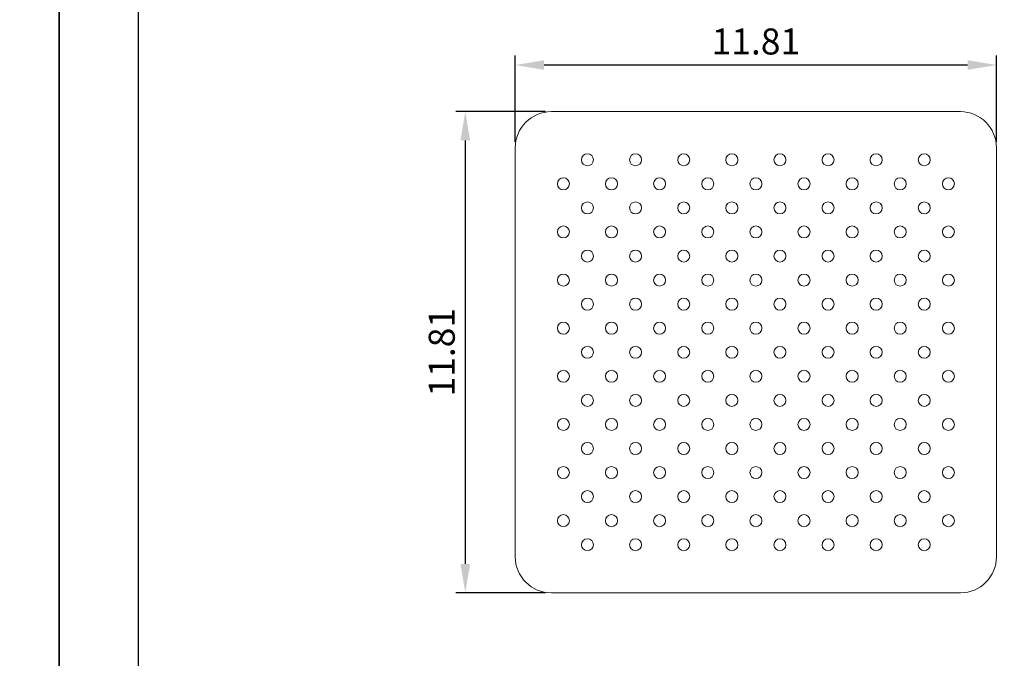
# Model space of a CAD drawing. Units: millimetres. Extents: x -283 to 1112, y 119 to 1457.
# Drawn here: x -77 to 25, y 792 to 859 of the extents above; entities that cross this region are included whole.
import ezdxf

# ---------------------------------------------------------------- set-up
doc = ezdxf.new("R2010")
doc.units = ezdxf.units.MM
doc.header["$PDMODE"] = 35
for name, color, linetype in [('A1', 2, 'Continuous'), ('A5', 136, 'Continuous'), ('DIM', 6, 'Continuous')]:
    doc.layers.add(name, color=color, linetype=linetype)
doc.layers.add('圖紙邊界', color=1, linetype='Continuous', plot=False)
doc.styles.add('勝泰-2.7', font='simplex.shx', dxfattribs={"height": 2.7, "bigfont": 'chineset.shx'})
doc.dimstyles.new('正常$0', dxfattribs={"dimtxt": 2, "dimasz": 3, "dimexe": 1, "dimexo": 0.625, "dimgap": 0.75, "dimtad": 1, "dimdsep": 46, "dimtxsty": '勝泰-2.7', "dimcen": 2.5, "dimclrd": 6, "dimclre": 6, "dimclrt": 6, "dimadec": 1, "dimazin": 0, "dimtfac": 1, "dimtmove": 0, "dimatfit": 3, "dimfxl": 0, "dimarcsym": 0})

# ---------------------------------------------------------------- blocks, each defined once
blk = doc.blocks.new('*D249')
at = {"layer": 'Defpoints', "color": 0, "ltscale": 10}
for p in [(-25.78, 853.93), (-25.78, 845.34), (24.22, 845.34)]:
    blk.add_point(p, dxfattribs=at)
at = {"layer": 'DIM', "color": 6, "lineweight": -2, "ltscale": 10}
for p, q in [((-25.78, 845.96), (-25.78, 854.93)), ((24.22, 845.96), (24.22, 854.93)), ((21.22, 853.93), (-22.78, 853.93))]:
    blk.add_line(p, q, dxfattribs=at)
at = {"layer": 'DIM', "color": 6, "ltscale": 10}
for points in [[(-22.78, 854.43), (-22.78, 853.43), (-25.78, 853.93)], [(21.22, 854.43), (21.22, 853.43), (24.22, 853.93)]]:
    blk.add_solid(points, dxfattribs=at)
at = {"layer": 'DIM', "color": 6, "ltscale": 10, "insert": (-0.78, 856.03), "char_height": 2.7, "attachment_point": 5, "style": '勝泰-2.7'}
blk.add_mtext('11.81', dxfattribs=at)
blk = doc.blocks.new('*D250')
at = {"layer": 'Defpoints', "color": 0, "ltscale": 10}
for p in [(-22.03, 849.09), (-30.97, 799.09), (-22.03, 799.09)]:
    blk.add_point(p, dxfattribs=at)
at = {"layer": 'DIM', "color": 6, "lineweight": -2, "ltscale": 10}
for p, q in [((-22.65, 849.09), (-31.97, 849.09)), ((-30.97, 846.09), (-30.97, 802.09)), ((-22.65, 799.09), (-31.97, 799.09))]:
    blk.add_line(p, q, dxfattribs=at)
at = {"layer": 'DIM', "color": 6, "ltscale": 10}
for points in [[(-31.47, 846.09), (-30.47, 846.09), (-30.97, 849.09)], [(-31.47, 802.09), (-30.47, 802.09), (-30.97, 799.09)]]:
    blk.add_solid(points, dxfattribs=at)
at = {"layer": 'DIM', "color": 6, "ltscale": 10, "insert": (-33.07, 824.09), "char_height": 2.7, "attachment_point": 5, "rotation": 90, "style": '勝泰-2.7'}
blk.add_mtext('11.81', dxfattribs=at)

msp = doc.modelspace()

# ---------------------------------------------------------------- linework, layer by layer
at = {"layer": 'A1', "linetype": 'Continuous', "lineweight": 15}
for p, q in [((-22.03, 849.085), (20.47, 849.085)), ((-25.78, 802.835), (-25.78, 845.335)), ((24.22, 845.335), (24.22, 802.835)), ((20.47, 799.085), (-22.03, 799.085))]:
    msp.add_line(p, q, dxfattribs=at)
for centre in [(-18.28, 844.085), (-13.28, 844.085), (-8.28, 844.085), (-3.28, 844.085), (1.72, 844.085), (6.72, 844.085), (11.72, 844.085), (16.72, 844.085), (-20.78, 841.585), (-15.78, 841.585), (-10.78, 841.585), (-5.78, 841.585), (-0.78, 841.585), (4.22, 841.585), (9.22, 841.585), (14.22, 841.585), (19.22, 841.585), (-18.28, 839.085), (-13.28, 839.085), (-8.28, 839.085), (-3.28, 839.085), (1.72, 839.085), (6.72, 839.085), (11.72, 839.085), (16.72, 839.085), (-20.78, 836.585), (-15.78, 836.585), (-10.78, 836.585), (-5.78, 836.585), (-0.78, 836.585), (4.22, 836.585), (9.22, 836.585), (14.22, 836.585), (19.22, 836.585), (-18.28, 834.085), (-13.28, 834.085), (-8.28, 834.085), (-3.28, 834.085), (1.72, 834.085), (6.72, 834.085), (11.72, 834.085), (16.72, 834.085), (-20.78, 831.585), (-15.78, 831.585), (-10.78, 831.585), (-5.78, 831.585), (-0.78, 831.585), (4.22, 831.585), (9.22, 831.585), (14.22, 831.585), (19.22, 831.585), (-18.28, 829.085), (-13.28, 829.085), (-8.28, 829.085), (-3.28, 829.085), (1.72, 829.085), (6.72, 829.085), (11.72, 829.085), (16.72, 829.085), (-20.78, 826.585), (-15.78, 826.585), (-10.78, 826.585), (-5.78, 826.585), (-0.78, 826.585), (4.22, 826.585), (9.22, 826.585), (14.22, 826.585), (19.22, 826.585), (-18.28, 824.085), (-13.28, 824.085), (-8.28, 824.085), (-3.28, 824.085), (1.72, 824.085), (6.72, 824.085), (11.72, 824.085), (16.72, 824.085), (-20.78, 821.585), (-15.78, 821.585), (-10.78, 821.585), (-5.78, 821.585), (-0.78, 821.585), (4.22, 821.585), (9.22, 821.585), (14.22, 821.585), (19.22, 821.585), (-18.28, 819.085), (-13.28, 819.085), (-8.28, 819.085), (-3.28, 819.085), (1.72, 819.085), (6.72, 819.085), (11.72, 819.085), (16.72, 819.085), (-20.78, 816.585), (-15.78, 816.585), (-10.78, 816.585), (-5.78, 816.585), (-0.78, 816.585), (4.22, 816.585), (9.22, 816.585), (14.22, 816.585), (19.22, 816.585), (-18.28, 814.085), (-13.28, 814.085), (-8.28, 814.085), (-3.28, 814.085), (1.72, 814.085), (6.72, 814.085), (11.72, 814.085), (16.72, 814.085), (-20.78, 811.585), (-15.78, 811.585), (-10.78, 811.585), (-5.78, 811.585), (-0.78, 811.585), (4.22, 811.585), (9.22, 811.585), (14.22, 811.585), (19.22, 811.585), (-18.28, 809.085), (-13.28, 809.085), (-8.28, 809.085), (-3.28, 809.085), (1.72, 809.085), (6.72, 809.085), (11.72, 809.085), (16.72, 809.085), (-20.78, 806.585), (-15.78, 806.585), (-10.78, 806.585), (-5.78, 806.585), (-0.78, 806.585), (4.22, 806.585), (9.22, 806.585), (14.22, 806.585), (19.22, 806.585), (-18.28, 804.085), (-13.28, 804.085), (-8.28, 804.085), (-3.28, 804.085), (1.72, 804.085), (6.72, 804.085), (11.72, 804.085), (16.72, 804.085)]:
    msp.add_circle(centre, 0.625, dxfattribs=at)
for centre, start, end in [((-22.03, 845.335), 90, 180), ((20.47, 845.335), 0, 90), ((-22.03, 802.835), 180, 270), ((20.47, 802.835), 270, 0)]:
    msp.add_arc(centre, 3.75, start, end, dxfattribs=at)
at = {"layer": 'A5', "ltscale": 10}
msp.add_lwpolyline([(-64.922, 1006.674), (128.615, 1006.674), (128.615, 742.174), (-64.922, 742.174)], close=True, dxfattribs=at)
at = {"layer": '圖紙邊界', "ltscale": 10}
for points in [[(-283.154, 725.924), (-73.154, 725.924), (-73.154, 1022.924), (-283.154, 1022.924)], [(-73.154, 725.924), (136.846, 725.924), (136.846, 1022.924), (-73.154, 1022.924)]]:
    msp.add_lwpolyline(points, close=True, dxfattribs=at)

# ---------------------------------------------------------------- dimensions: what is measured, and where the dimension line sits
at = {"layer": 'DIM', "ltscale": 10}
dim = msp.add_linear_dim(base=(-25.78, 853.928), p1=(24.22, 845.335), p2=(-25.78, 845.335), text='11.81', dimstyle='正常$0', dxfattribs=at)
dim.commit()
dim.dimension.update_dxf_attribs({"geometry": '*D249', "text_midpoint": (-0.78, 853.928), "dimtype": 160})
dim = msp.add_linear_dim(base=(-30.97, 799.085), p1=(-22.03, 849.085), p2=(-22.03, 799.085), angle=90, text='11.81', dimstyle='正常$0', dxfattribs=at)
dim.commit()
dim.dimension.update_dxf_attribs({"geometry": '*D250', "text_midpoint": (-30.97, 824.085), "dimtype": 160})

doc.saveas('drawing.dxf')
